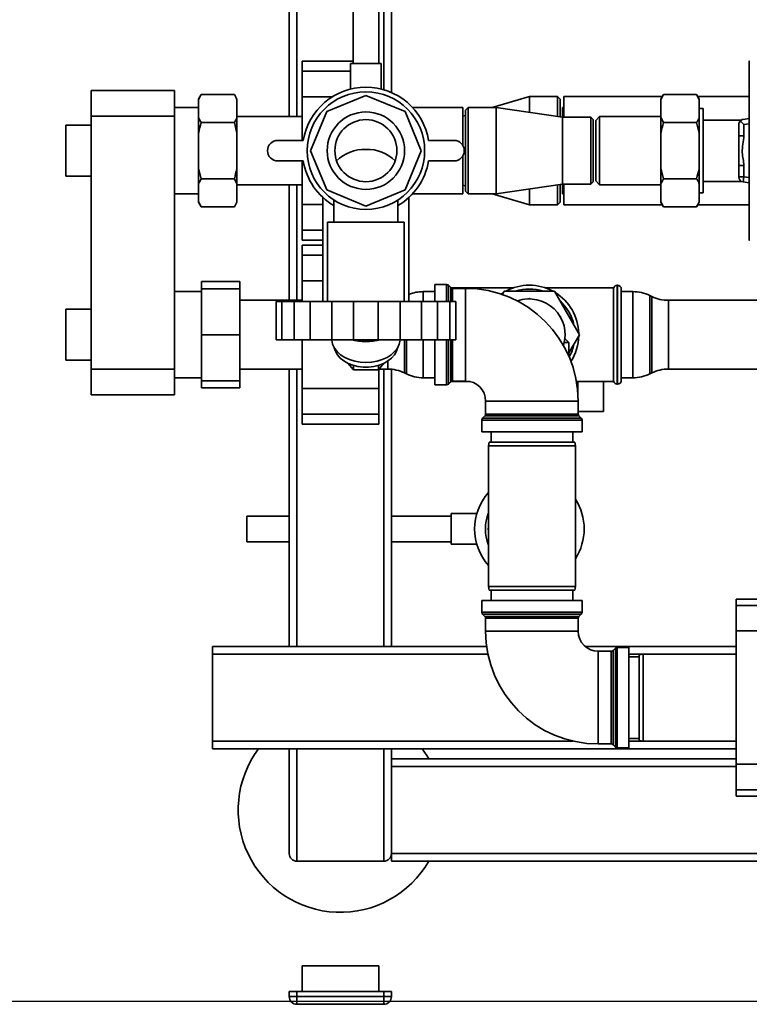
# Paper-space layout 'Blatt2' of a CAD drawing. Units: millimetres. Extents: x 0 to 5940, y 0 to 4200.
# Drawn here: x 767 to 1053, y 762 to 1147 of the extents above; entities that cross this region are included whole.
import ezdxf

# ---------------------------------------------------------------- set-up
doc = ezdxf.new("R2010")
doc.units = ezdxf.units.MM
doc.layers.add('1', color=7, linetype='Continuous')
doc.styles.add('SLDTEXTSTYLE0', font='TXT', dxfattribs={"width": 0.605})
doc.dimstyles.new('SLDDIMSTYLE0', dxfattribs={"dimtxt": 35, "dimasz": 25, "dimexe": 0, "dimexo": 0.0625, "dimgap": 8.75, "dimtad": 1, "dimdec": 1, "dimrnd": 1e-09, "dimzin": 4, "dimdsep": 46, "dimtxsty": 'SLDTEXTSTYLE0', "dimsah": 1, "dimcen": 0.09, "dimadec": 0, "dimazin": 1, "dimtfac": 1, "dimtdec": 1, "dimtofl": 0, "dimtmove": 0, "dimatfit": 3, "dimfxl": 1, "dimfrac": 2, "dimtolj": 1, "dimtzin": 12, "dimarcsym": 0})

# ---------------------------------------------------------------- blocks, each defined once
blk = doc.blocks.new('_D_11')
at = {"layer": '1', "ltscale": 10}
for p, q in [((883, 1277.71), (228, 1277.71)), ((238, 1277.71), (238, 762.8)), ((1349.79, 762.8), (228, 762.8))]:
    blk.add_line(p, q, dxfattribs=at)
for points in [[(238, 1277.71), (234, 1252.71), (242, 1252.71)], [(238, 762.8), (242, 787.8), (234, 787.8)]]:
    blk.add_solid(points, dxfattribs=at)
at = {"layer": '1', "ltscale": 10, "insert": (192.89, 941.38), "char_height": 35, "attachment_point": 1, "rotation": 90, "style": 'SLDTEXTSTYLE0'}
blk.add_mtext('ca. 600', dxfattribs=at)
blk = doc.blocks.new('_D_12')
at = {"layer": '1', "ltscale": 10}
for p, q in [((338, 1227.71), (338, 1433.71)), ((2772.83, 1033.71), (2772.83, 1433.71)), ((338, 1423.71), (2772.83, 1423.71))]:
    blk.add_line(p, q, dxfattribs=at)
for points in [[(338, 1423.71), (363, 1419.71), (363, 1427.71)], [(2772.83, 1423.71), (2747.83, 1427.71), (2747.83, 1419.71)]]:
    blk.add_solid(points, dxfattribs=at)
at = {"layer": '1', "ltscale": 10, "insert": (1463.18, 1468.83), "char_height": 35, "attachment_point": 1, "style": 'SLDTEXTSTYLE0'}
blk.add_mtext('ca. 2500', dxfattribs=at)

psp = doc.layouts.new('Blatt2')

# ---------------------------------------------------------------- linework, layer by layer
at = {"color": 7, "linetype": 'Continuous', "lineweight": 35, "ltscale": 10}
for p, q in [((898, 1217.71), (898, 1129.82)), ((908, 1129.82), (908, 1217.71)), ((873, 1109.06), (873, 1216.71)), ((876, 1109.06), (876, 1216.71)), ((910, 1119.55), (910, 1216.71)), ((913, 1118.46), (913, 1216.71)), ((898, 1130.78), (878, 1130.78)), ((878, 1130.78), (878, 1126.78)), ((897, 1129.82), (897, 1119.84)), ((897, 1129.82), (909, 1129.82)), ((909, 1119.82), (909, 1129.82)), ((1053.22, 1130.75), (1053.12, 1130.86)), ((1053.12, 1060.56), (1053.12, 1130.86)), ((878, 1126.78), (878, 1116.78)), ((897, 1126.78), (878, 1126.78)), ((795.5, 1119.21), (828, 1119.21)), ((795.5, 1109.21), (795.5, 1119.21)), ((828, 1119.21), (828, 1109.21)), ((838.5, 1117.65), (837.5, 1115.92)), ((851.5, 1117.65), (838.5, 1117.65)), ((852.5, 1115.92), (851.5, 1117.65)), ((887.7, 1111.02), (903, 1117.36)), ((903, 1117.36), (918.31, 1111.02)), ((1019.5, 1117.65), (1018.5, 1115.92)), ((1019.5, 1117.65), (1032.5, 1117.65)), ((1033.5, 1115.92), (1032.5, 1117.65)), ((1033.5, 1115.6), (1032.5, 1117.65)), ((837.5, 1115.92), (837.5, 1115.6)), ((837.5, 1115.6), (837.5, 1108.72)), ((852.5, 1115.92), (852.5, 1115.6)), ((852.5, 1115.6), (852.5, 1108.72)), ((889.83, 1116.78), (878, 1116.78)), ((878, 1116.78), (878, 1099.71)), ((967, 1116.91), (952.41, 1112.56)), ((978, 1116.91), (967, 1116.91)), ((967, 1110.71), (967, 1116.91)), ((979, 1115.91), (978, 1116.91)), ((978, 1109.14), (978, 1116.91)), ((979, 1115.91), (979, 1109)), ((1019.08, 1116.91), (980.5, 1116.91)), ((980.5, 1116.91), (980.5, 1108.86)), ((1018.5, 1115.6), (1018.5, 1115.92)), ((1018.5, 1108.72), (1018.5, 1115.6)), ((1053.12, 1116.91), (1032.93, 1116.91)), ((1033.5, 1115.6), (1033.5, 1115.92)), ((1033.5, 1108.72), (1033.5, 1115.6)), ((837.5, 1112.56), (828, 1112.56)), ((881.36, 1095.71), (887.7, 1111.02)), ((918.31, 1111.02), (924.65, 1095.71)), ((941, 1112.56), (921.27, 1112.56)), ((941, 1112.56), (941, 1097.69)), ((943, 1112.56), (942, 1111.56)), ((942, 1079.86), (942, 1111.56)), ((954, 1112.56), (943, 1112.56)), ((943, 1112.56), (943, 1078.86)), ((980, 1108.86), (954, 1112.56)), ((954, 1112.56), (954, 1078.86)), ((980.5, 1112.56), (980, 1112.56)), ((980, 1112.56), (980, 1108.86)), ((1035, 1112.21), (1033.5, 1112.21)), ((1035, 1112.21), (1035, 1079.21)), ((795.5, 1105.71), (785.5, 1105.71)), ((785.5, 1085.71), (785.5, 1105.71)), ((828, 1109.21), (795.5, 1109.21)), ((795.5, 1109.21), (795.5, 1010.21)), ((828, 1109.21), (828, 1010.21)), ((837.5, 1108.72), (837.5, 1102.59)), ((851.5, 1106.68), (838.5, 1106.68)), ((852.5, 1102.59), (851.5, 1106.68)), ((878, 1109.06), (852.5, 1109.06)), ((852.5, 1108.72), (852.5, 1102.59)), ((942, 1109.46), (941, 1109.16)), ((991, 1108.86), (980, 1108.86)), ((980, 1108.86), (980, 1082.56)), ((992, 1107.86), (991, 1108.86)), ((991, 1082.56), (991, 1108.86)), ((992, 1107.86), (992, 1083.56)), ((994.5, 1109.06), (993, 1107.56)), ((993, 1107.56), (993, 1083.86)), ((1018.5, 1109.06), (994.5, 1109.06)), ((994.5, 1109.06), (994.5, 1082.36)), ((1018.5, 1102.59), (1018.5, 1108.72)), ((1018.5, 1108.72), (1019.5, 1106.68)), ((1019.5, 1106.68), (1032.5, 1106.68)), ((1033.5, 1102.59), (1032.5, 1106.68)), ((1033.5, 1102.59), (1033.5, 1108.72)), ((1050.01, 1107.71), (1035, 1107.71)), ((1049, 1101.52), (1049, 1105.97)), ((1050.73, 1107.95), (1053.12, 1108.29)), ((1053.12, 1106.27), (1051, 1105.97)), ((1051, 1105.97), (1051, 1101.52)), ((837.5, 1102.59), (837.5, 1088.83)), ((852.5, 1102.59), (852.5, 1088.83)), ((1018.5, 1088.83), (1018.5, 1102.59)), ((1033.5, 1088.83), (1033.5, 1102.59)), ((868.48, 1099.71), (878.48, 1099.71)), ((927.53, 1099.71), (937.53, 1099.71)), ((1049, 1101.52), (1051, 1101.52)), ((887.7, 1080.4), (881.36, 1095.71)), ((924.65, 1095.71), (918.31, 1080.4)), ((878.48, 1091.71), (868.48, 1091.71)), ((878, 1091.71), (878, 1074.64)), ((937.53, 1091.71), (927.53, 1091.71)), ((941, 1093.73), (941, 1078.86)), ((837.5, 1088.83), (838.5, 1084.74)), ((837.5, 1088.83), (837.5, 1082.69)), ((852.5, 1088.83), (852.5, 1082.69)), ((1018.5, 1088.83), (1019.5, 1084.74)), ((1018.5, 1082.69), (1018.5, 1088.83)), ((1033.5, 1082.69), (1033.5, 1088.83)), ((1049, 1089.9), (1051, 1089.9)), ((1049, 1085.45), (1049, 1089.9)), ((1051, 1089.9), (1051, 1085.45)), ((785.5, 1085.71), (795.5, 1085.71)), ((837.5, 1082.69), (837.5, 1075.81)), ((851.5, 1084.74), (838.5, 1084.74)), ((852.5, 1082.69), (851.5, 1084.74)), ((852.5, 1082.69), (852.5, 1075.81)), ((954, 1078.86), (980, 1082.56)), ((980, 1082.56), (991, 1082.56)), ((980, 1082.56), (980, 1078.86)), ((980.5, 1082.56), (980.5, 1074.51)), ((991, 1082.56), (992, 1083.56)), ((993, 1083.86), (994.5, 1082.36)), ((1018.5, 1075.81), (1018.5, 1082.69)), ((1019.5, 1084.74), (1032.5, 1084.74)), ((1033.5, 1075.81), (1033.5, 1082.69)), ((1035, 1083.71), (1050.01, 1083.71)), ((1049, 1085.45), (1051, 1085.45)), ((1050.73, 1083.47), (1051, 1085.45)), ((1053.12, 1083.13), (1050.73, 1083.47)), ((1051, 1085.45), (1053.12, 1085.15)), ((828, 1078.86), (837.5, 1078.86)), ((852.5, 1082.36), (878, 1082.36)), ((873, 1037.16), (873, 1082.36)), ((876, 1037.16), (876, 1082.36)), ((903, 1074.06), (887.7, 1080.4)), ((918.31, 1080.4), (903, 1074.06)), ((921.27, 1078.86), (941, 1078.86)), ((941, 1082.26), (942, 1081.96)), ((942, 1079.86), (943, 1078.86)), ((943, 1078.86), (954, 1078.86)), ((952.41, 1078.86), (967, 1074.51)), ((967, 1074.51), (967, 1080.71)), ((978, 1074.51), (978, 1082.27)), ((979, 1082.42), (979, 1075.51)), ((980, 1078.86), (980.5, 1078.86)), ((994.5, 1082.36), (1018.5, 1082.36)), ((1033.5, 1079.21), (1035, 1079.21)), ((837.5, 1075.81), (838.5, 1073.77)), ((837.5, 1075.81), (837.5, 1075.5)), ((837.5, 1075.5), (838.5, 1073.77)), ((851.5, 1073.77), (852.5, 1075.5)), ((852.5, 1075.81), (852.5, 1075.5)), ((886.15, 1077.44), (886.15, 1036.71)), ((890.5, 1076.4), (890.5, 1067.71)), ((915.5, 1067.71), (915.5, 1076.39)), ((919.85, 1036.71), (919.85, 1077.44)), ((978, 1074.51), (979, 1075.51)), ((1018.5, 1075.5), (1018.5, 1075.81)), ((1018.5, 1075.5), (1019.5, 1073.77)), ((1032.5, 1073.77), (1033.5, 1075.5)), ((1033.5, 1075.5), (1033.5, 1075.81)), ((851.5, 1073.77), (838.5, 1073.77)), ((886.15, 1074.64), (878, 1074.64)), ((878, 1074.64), (878, 1064.64)), ((967, 1074.51), (978, 1074.51)), ((980.5, 1074.51), (1019.08, 1074.51)), ((1019.5, 1073.77), (1032.5, 1073.77)), ((1032.93, 1074.51), (1053.12, 1074.51)), ((888, 1067.71), (888, 1036.71)), ((888, 1067.71), (918, 1067.71)), ((918, 1036.71), (918, 1067.71)), ((878, 1064.64), (878, 1060.64)), ((886.15, 1064.64), (878, 1064.64)), ((878, 1060.64), (886.15, 1060.64)), ((1053.12, 1060.56), (1053.22, 1060.67)), ((886.15, 1058.78), (878, 1058.78)), ((878, 1058.78), (878, 1054.78)), ((878, 1054.78), (878, 1044.78)), ((886.15, 1054.78), (878, 1054.78)), ((838.6, 1041.71), (838.6, 1044.49)), ((853.6, 1044.49), (838.6, 1044.49)), ((853.6, 1044.49), (853.6, 1041.71)), ((886.15, 1044.78), (878, 1044.78)), ((878, 1044.78), (878, 1036.71)), ((838.6, 1040.56), (828, 1040.56)), ((853.6, 1041.71), (838.6, 1041.71)), ((838.6, 1023.71), (838.6, 1041.71)), ((853.6, 1041.71), (853.6, 1023.71)), ((930, 1040.56), (925.45, 1040.56)), ((925.45, 1040.56), (925.45, 1036.71)), ((934.59, 1043.33), (930, 1043.33)), ((930, 1036.71), (930, 1043.33)), ((934.59, 1036.71), (934.59, 1043.33)), ((936.21, 1042.13), (935.3, 1043.04)), ((935.3, 1043.04), (935.3, 1036.71)), ((936.21, 1036.71), (936.21, 1042.13)), ((960.86, 1042.06), (936.29, 1042.06)), ((942, 1041.83), (936.92, 1041.83)), ((936.92, 1041.83), (936.92, 1036.71)), ((942, 1023.71), (942, 1041.83)), ((955.93, 1039.58), (956.9, 1040.21)), ((957.19, 1040.71), (956.44, 1039.41)), ((976.82, 1040.71), (957.19, 1040.71)), ((1000, 1042.06), (973.14, 1042.06)), ((986.63, 1023.71), (976.82, 1040.71)), ((1000, 1042.06), (1000, 1005.36)), ((1001.5, 1043.06), (1001.42, 1043.06)), ((1001.42, 1043.06), (1001.42, 1004.36)), ((1001.5, 1004.36), (1001.5, 1043.06)), ((1003, 1041.56), (1003, 1005.86)), ((1007.55, 1040.56), (1003, 1040.56)), ((1007.55, 1006.86), (1007.55, 1040.56)), ((878, 1037.16), (853.6, 1037.16)), ((867.83, 1036.71), (867.83, 1021.71)), ((867.83, 1036.71), (870.13, 1036.71)), ((870.13, 1036.71), (870.13, 1021.71)), ((874.96, 1036.71), (870.13, 1036.71)), ((874.96, 1036.71), (874.96, 1021.71)), ((874.96, 1036.71), (881.24, 1036.71)), ((881.24, 1036.71), (881.24, 1021.71)), ((889.6, 1036.71), (881.24, 1036.71)), ((889.6, 1036.71), (889.6, 1021.71)), ((889.6, 1036.71), (898.17, 1036.71)), ((898.17, 1036.71), (898.17, 1021.71)), ((907.83, 1036.71), (898.17, 1036.71)), ((907.83, 1036.71), (907.83, 1021.71)), ((907.83, 1036.71), (916.41, 1036.71)), ((916.41, 1036.71), (916.41, 1021.71)), ((924.77, 1036.71), (916.41, 1036.71)), ((924.77, 1036.71), (924.77, 1021.71)), ((924.77, 1036.71), (931.05, 1036.71)), ((931.05, 1036.71), (931.05, 1021.71)), ((935.88, 1036.71), (931.05, 1036.71)), ((935.88, 1036.71), (935.88, 1021.71)), ((935.88, 1036.71), (938.17, 1036.71)), ((938.17, 1036.71), (938.17, 1021.71)), ((966.75, 1037.71), (967, 1037.85)), ((967, 1037.85), (967.26, 1037.71)), ((1014.9, 1038.67), (1014.11, 1039.05)), ((1014.11, 1039.05), (1014.11, 1008.37)), ((1014.9, 1008.75), (1014.9, 1038.67)), ((1079.4, 1037.16), (1021.45, 1037.16)), ((1021.45, 1037.16), (1021.45, 1010.26)), ((795.5, 1033.71), (785.5, 1033.71)), ((785.5, 1013.71), (785.5, 1033.71)), ((979, 1030.93), (979.25, 1030.78)), ((979.25, 1030.78), (979.25, 1030.49)), ((853.6, 1023.71), (838.6, 1023.71)), ((838.6, 1005.71), (838.6, 1023.71)), ((853.6, 1023.71), (853.6, 1005.71)), ((867.83, 1021.71), (870.13, 1021.71)), ((870.13, 1021.71), (874.96, 1021.71)), ((874.96, 1021.71), (881.24, 1021.71)), ((878, 1021.71), (878, 1002.64)), ((881.24, 1021.71), (889.6, 1021.71)), ((889.6, 1021.71), (898.17, 1021.71)), ((898.17, 1021.71), (907.83, 1021.71)), ((907.83, 1021.71), (916.41, 1021.71)), ((916.41, 1021.71), (924.77, 1021.71)), ((918.11, 1021.71), (918.11, 1008.75)), ((918.9, 1008.37), (918.9, 1021.71)), ((924.77, 1021.71), (931.05, 1021.71)), ((925.45, 1021.71), (925.45, 1006.86)), ((930, 1004.08), (930, 1021.71)), ((931.05, 1021.71), (935.88, 1021.71)), ((934.59, 1004.08), (934.59, 1021.71)), ((935.3, 1021.71), (935.3, 1004.38)), ((935.88, 1021.71), (938.17, 1021.71)), ((936.21, 1005.29), (936.21, 1021.71)), ((936.92, 1021.71), (936.92, 1005.58)), ((942, 1005.58), (942, 1023.71)), ((982.5, 1020.71), (980.93, 1022.28)), ((982.5, 1016.56), (986.63, 1023.71)), ((982.5, 1020.71), (980.68, 1020.71)), ((982.5, 1015.22), (982.5, 1020.71)), ((785.5, 1013.71), (795.5, 1013.71)), ((911.55, 1010.26), (911.55, 1013.38)), ((795.5, 1010.21), (828, 1010.21)), ((795.5, 1000.21), (795.5, 1010.21)), ((828, 1010.21), (828, 1000.21)), ((853.6, 1010.26), (878, 1010.26)), ((873, 901.71), (873, 1010.26)), ((876, 901.71), (876, 1010.26)), ((895.98, 1012.51), (898.1, 1009.93)), ((898.1, 1011.7), (898.1, 1009.93)), ((898.1, 1009.93), (907.91, 1009.93)), ((907.91, 1009.93), (910.02, 1012.51)), ((907.91, 1011.7), (907.91, 1009.93)), ((908, 1010.04), (908, 1002.64)), ((908.18, 1010.26), (911.55, 1010.26)), ((910, 901.71), (910, 1010.26)), ((913, 901.71), (913, 1010.19)), ((1021.45, 1010.26), (1079.4, 1010.26)), ((828, 1006.86), (838.6, 1006.86)), ((853.6, 1005.71), (838.6, 1005.71)), ((838.6, 1002.92), (838.6, 1005.71)), ((853.6, 1005.71), (853.6, 1002.92)), ((918.11, 1008.75), (918.9, 1008.37)), ((925.45, 1006.86), (930, 1006.86)), ((936.92, 1005.58), (942, 1005.58)), ((1003, 1006.86), (1007.55, 1006.86)), ((1014.11, 1008.37), (1014.9, 1008.75)), ((853.6, 1002.92), (838.6, 1002.92)), ((908, 1002.64), (878, 1002.64)), ((878, 1002.64), (878, 992.64)), ((908, 1002.64), (908, 992.64)), ((930, 1004.08), (934.59, 1004.08)), ((935.3, 1004.38), (936.21, 1005.29)), ((936.29, 1005.36), (943.87, 1005.36)), ((985.46, 1005.36), (1000, 1005.36)), ((986, 1001.03), (986, 1005.36)), ((996, 1005.36), (996, 993.71)), ((1001.42, 1004.36), (1001.5, 1004.36)), ((828, 1000.21), (795.5, 1000.21)), ((949.88, 997.71), (949.88, 992.62)), ((949.88, 997.71), (968, 997.71)), ((968, 997.71), (986.13, 997.71)), ((986.13, 992.62), (986.13, 997.71)), ((908, 992.64), (878, 992.64)), ((878, 992.64), (878, 988.64)), ((908, 992.64), (908, 988.64)), ((948.38, 990.29), (948.38, 985.71)), ((987.63, 990.29), (948.38, 990.29)), ((949.59, 991.92), (948.67, 991)), ((948.67, 991), (987.34, 991)), ((986.42, 991.92), (949.59, 991.92)), ((949.88, 992.62), (986.13, 992.62)), ((996, 993.71), (986.13, 993.71)), ((987.34, 991), (986.42, 991.92)), ((987.63, 985.71), (987.63, 990.29)), ((878, 988.64), (908, 988.64)), ((948.38, 985.71), (987.63, 985.71)), ((952, 985.71), (952, 981.71)), ((984, 981.71), (984, 985.71)), ((951.27, 981.71), (951, 980.21)), ((951, 980.21), (951, 925.21)), ((968, 980.21), (951, 980.21)), ((951.27, 981.71), (968, 981.71)), ((968, 981.71), (984.74, 981.71)), ((985, 980.21), (968, 980.21)), ((985, 980.21), (984.74, 981.71)), ((985, 925.21), (985, 980.21)), ((873, 952.71), (856.41, 952.71)), ((856.41, 942.71), (856.41, 952.71)), ((936.41, 952.71), (913, 952.71)), ((946.41, 953.71), (936.41, 953.71)), ((936.41, 941.71), (936.41, 953.71)), ((856.41, 942.71), (873, 942.71)), ((913, 942.71), (936.41, 942.71)), ((936.41, 941.71), (946.39, 941.71)), ((951, 925.21), (951.27, 923.71)), ((951, 925.21), (985, 925.21)), ((984.74, 923.71), (985, 925.21)), ((984.74, 923.71), (951.27, 923.71)), ((952, 923.71), (952, 919.71)), ((984, 919.71), (984, 923.71)), ((948.38, 919.71), (948.38, 915.12)), ((987.63, 919.71), (948.38, 919.71)), ((987.63, 915.12), (987.63, 919.71)), ((1078, 920.29), (1048, 920.29)), ((1048, 920.29), (1048, 917.79)), ((1078, 917.79), (1048, 917.79)), ((1048, 917.79), (1048, 907.79)), ((948.38, 915.12), (987.63, 915.12)), ((948.67, 914.42), (949.59, 913.5)), ((987.34, 914.42), (948.67, 914.42)), ((949.59, 913.5), (986.42, 913.5)), ((986.42, 913.5), (987.34, 914.42)), ((949.88, 912.79), (949.88, 907.71)), ((986.13, 912.79), (949.88, 912.79)), ((986.13, 907.71), (986.13, 912.79)), ((968, 907.71), (949.88, 907.71)), ((986.13, 907.71), (968, 907.71)), ((1078, 907.79), (1048, 907.79)), ((1048, 907.79), (1048, 855.63)), ((843, 901.71), (873, 901.71)), ((843, 901.71), (843, 898.71)), ((873, 901.71), (876, 901.71)), ((910, 901.71), (876, 901.71)), ((910, 901.71), (913, 901.71)), ((913, 901.71), (950.29, 901.71)), ((988.9, 901.71), (1048, 901.71)), ((843, 864.71), (843, 898.71)), ((843, 898.71), (950.81, 898.71)), ((999.09, 899.83), (994, 899.83)), ((994, 899.83), (994, 881.71)), ((999.09, 863.58), (999.09, 899.83)), ((1000.71, 901.04), (999.8, 900.13)), ((999.8, 900.13), (999.8, 863.29)), ((1000.71, 881.71), (1000.71, 901.04)), ((1006, 901.33), (1001.42, 901.33)), ((1001.42, 901.33), (1001.42, 862.08)), ((1006, 901.33), (1006, 881.71)), ((1006, 898.71), (1048, 898.71)), ((1010, 897.71), (1006, 897.71)), ((1011.5, 898.71), (1010, 898.44)), ((1010, 864.97), (1010, 898.44)), ((1048, 898.71), (1011.5, 898.71)), ((1011.5, 898.71), (1011.5, 864.71)), ((994, 881.71), (994, 863.58)), ((1000.71, 862.38), (1000.71, 881.71)), ((1006, 881.71), (1006, 862.08)), ((843, 864.71), (843, 861.71)), ((843, 864.71), (984.1, 864.71)), ((994, 863.58), (999.09, 863.58)), ((999.8, 863.29), (1000.71, 862.38)), ((1006, 865.71), (1010, 865.71)), ((1006, 864.71), (1048, 864.71)), ((1010, 864.97), (1011.5, 864.71)), ((1011.5, 864.71), (1048, 864.71)), ((843, 861.71), (1048, 861.71)), ((873, 820.71), (873, 861.71)), ((876, 817.71), (876, 861.71)), ((910, 817.71), (910, 861.71)), ((913, 820.71), (913, 861.71)), ((1001.42, 862.08), (1006, 862.08)), ((1048, 857.71), (913, 857.71)), ((1078, 855.63), (1048, 855.63)), ((1048, 855.63), (1048, 845.63)), ((1048, 854.71), (913, 854.71)), ((1078, 845.63), (1048, 845.63)), ((1048, 845.63), (1048, 843.13)), ((1048, 843.13), (1078, 843.13)), ((913, 817.71), (913, 820.71)), ((1118.83, 820.71), (913, 820.71)), ((876, 817.71), (910, 817.71)), ((1118.88, 817.71), (913, 817.71)), ((878, 776.71), (878, 766.71)), ((908, 776.71), (878, 776.71)), ((908, 776.71), (908, 766.71)), ((873, 766.71), (876, 766.71)), ((873, 764.71), (873, 766.71)), ((876, 766.71), (876, 764.71)), ((910, 766.71), (876, 766.71)), ((910, 766.71), (913, 766.71)), ((910, 764.71), (910, 766.71)), ((913, 766.71), (913, 764.71)), ((873, 764.71), (876, 764.71)), ((876, 764.71), (910, 764.71)), ((876, 761.71), (876, 764.71)), ((910, 764.71), (913, 764.71)), ((910, 761.71), (910, 764.71)), ((910, 761.71), (876, 761.71))]:
    psp.add_line(p, q, dxfattribs=at)
at = {"color": 7, "linetype": 'Continuous', "lineweight": 35, "ltscale": 10, "flags": 128}
for points in [[(916.43, 1021.71), (916.41, 1021.51), (916.04, 1019.96), (915.32, 1018.48), (914.26, 1017.1), (912.9, 1015.86), (911.26, 1014.79), (909.4, 1013.94), (907.37, 1013.3), (905.22, 1012.92), (903, 1012.79), (900.79, 1012.92), (898.64, 1013.3), (896.6, 1013.94), (894.74, 1014.79), (893.11, 1015.86), (891.74, 1017.1), (890.69, 1018.48), (889.96, 1019.96), (889.6, 1021.51), (889.58, 1021.71)], [(915.38, 1018.57), (914.96, 1017.24), (914.17, 1015.85), (913.05, 1014.57), (911.65, 1013.44), (910, 1012.5), (908.15, 1011.77), (906.15, 1011.27), (904.06, 1011.02), (901.94, 1011.02), (899.85, 1011.27), (897.85, 1011.77), (896, 1012.5), (894.35, 1013.44), (892.95, 1014.57), (891.84, 1015.85), (891.05, 1017.24), (890.63, 1018.57)], [(925, 861.71), (926.84, 859.05), (927.64, 857.71)]]:
    psp.add_lwpolyline(points, dxfattribs=at)
at = {"color": 7, "linetype": 'Continuous', "lineweight": 35, "ltscale": 100}
for radius in [23, 15.15, 12.15]:
    psp.add_circle((903, 1095.71), radius, dxfattribs=at)
for centre, radius, start, end in [((903, 1095.71), 24.85, 9.263, 170.737), ((868.48, 1095.71), 4, 90, 270), ((937.53, 1095.71), 4, 270, 90), ((902.42, 1080.84), 15.37, 87.8248, 135.0628), ((903.82, 1081.42), 14.79, 43.9573, 93.1551), ((903, 1095.71), 24.85, 189.263, 239.8001), ((903, 1095.71), 24.85, 300.1999, 350.737), ((1051, 1085.45), 2, 180, 262.0041), ((925.45, 1025.56), 15, 90, 111.9219), ((934.59, 1042.33), 1, 45, 90), ((936.92, 1042.83), 1, 225, 270), ((942, 997.71), 44.13, 0, 90), ((967, 1023.71), 19.35, 61.4683, 118.5317), ((967, 1023.71), 17.85, 72.2472, 107.7528), ((967, 1023.71), 19.35, 1.4683, 58.5317), ((1001.42, 1041.56), 1.5, 90, 160.5288), ((1001.5, 1041.56), 1.5, 0, 90), ((1007.55, 1025.56), 15, 64.0935, 90), ((967, 1023.71), 14, 342.5841, 109.6625), ((967, 1023.71), 17.85, 12.2472, 47.7528), ((1021.45, 1052.16), 15, 244.0935, 270), ((903, 1044.36), 23.37, 255.7327, 284.2673), ((967, 1023.71), 19.35, 327.3427, 358.5317), ((967, 1023.71), 17.85, 330.8525, 347.7528), ((911.55, 995.26), 15, 64.0935, 90), ((1021.45, 995.26), 15, 90, 115.9065), ((925.45, 1021.86), 15, 244.0935, 270), ((936.92, 1004.58), 1, 90, 135), ((942, 997.71), 7.88, 0, 90), ((1001.5, 1005.86), 1.5, 270, 360), ((1007.55, 1021.86), 15, 270, 295.9065), ((934.59, 1005.08), 1, 270, 315), ((1001.42, 1005.86), 1.5, 199.4712, 270), ((949.38, 990.29), 1, 135, 180), ((948.88, 992.62), 1, 315, 0), ((987.13, 992.62), 1, 180, 225), ((986.63, 990.29), 1, 0, 45), ((967, 947.71), 21.45, 138.2382, 221.7618), ((967, 947.71), 21.45, 327.0516, 32.9484), ((967, 947.71), 17.21, 158.3995, 201.6005), ((967, 947.71), 16.08, 174.1591, 185.8409), ((949.38, 915.12), 1, 180, 225), ((948.88, 912.79), 1, 0, 45), ((987.13, 912.79), 1, 135, 180), ((986.63, 915.12), 1, 315, 0), ((994, 907.71), 44.13, 180, 270), ((994, 907.71), 7.88, 180, 270), ((999.09, 900.83), 1, 270, 315), ((1001.42, 900.33), 1, 90, 135), ((999.09, 862.58), 1, 45, 90), ((893, 837.71), 40, 143.1301, 330), ((1001.42, 863.08), 1, 225, 270), ((876, 820.71), 3, 180, 270), ((910, 820.71), 3, 270, 360), ((876, 764.71), 3, 180, 270), ((910, 764.71), 3, 270, 0)]:
    psp.add_arc(centre, radius, start, end, dxfattribs=at)
at = {"color": 7, "linetype": 'Continuous', "lineweight": 35, "ltscale": 10}
for points, knots in [([(838.5, 1117.65), (838.31, 1117.3), (837.93, 1116.63), (837.64, 1115.94), (837.5, 1115.6)], [0, 0, 0, 0, 0.511569, 1, 1, 1, 1]), ([(852.5, 1115.6), (852.36, 1115.95), (852.07, 1116.63), (851.69, 1117.31), (851.5, 1117.65)], [0, 0, 0, 0, 0.499503, 1, 1, 1, 1]), ([(1019.5, 1117.65), (1019.31, 1117.3), (1018.93, 1116.63), (1018.64, 1115.94), (1018.5, 1115.6)], [0, 0, 0, 0, 0.511569, 1, 1, 1, 1]), ([(837.5, 1108.72), (837.65, 1108.38), (837.94, 1107.69), (838.31, 1107.02), (838.5, 1106.68)], [0, 0, 0, 0, 0.499503, 1, 1, 1, 1]), ([(838.5, 1106.68), (838.16, 1105.4), (837.79, 1104.05), (837.52, 1102.67), (837.5, 1102.59)], [0, 0, 0, 0, 0.942314, 1, 1, 1, 1]), ([(851.5, 1106.68), (851.7, 1107.02), (852.07, 1107.7), (852.36, 1108.39), (852.5, 1108.72)], [0, 0, 0, 0, 0.511569, 1, 1, 1, 1]), ([(1019.5, 1106.68), (1019.16, 1105.4), (1018.79, 1104.05), (1018.52, 1102.67), (1018.5, 1102.59)], [0, 0, 0, 0, 0.942314, 1, 1, 1, 1]), ([(1032.5, 1106.68), (1032.7, 1107.02), (1033.07, 1107.7), (1033.36, 1108.39), (1033.5, 1108.72)], [0, 0, 0, 0, 0.511569, 1, 1, 1, 1]), ([(1049.49, 1107.28), (1049.34, 1107.06), (1049.05, 1106.64), (1049.02, 1106.18), (1049, 1105.97)], [0, 0, 0, 0, 0.545541, 1, 1, 1, 1]), ([(1050.73, 1107.95), (1050.47, 1107.89), (1050.01, 1107.78), (1049.65, 1107.43), (1049.49, 1107.28)], [0, 0, 0, 0, 0.576094, 1, 1, 1, 1]), ([(1049.49, 1107.28), (1049.74, 1107.07), (1050.2, 1106.66), (1050.75, 1106.19), (1051, 1105.97)], [0, 0, 0, 0, 0.5427232, 1, 1, 1, 1]), ([(1049, 1101.52), (1049, 1100.27), (1049, 1097.9), (1049, 1094.04), (1049, 1091.42), (1049, 1090.12), (1049, 1089.9)], [0, 0, 0, 0, 0.333519, 0.635182, 0.936845, 1, 1, 1, 1]), ([(1051, 1101.52), (1050.88, 1100.44), (1050.63, 1098.28), (1050.15, 1095.23), (1050.79, 1092.47), (1050.93, 1090.76), (1051, 1089.9)], [0, 0, 0, 0, 0.280376, 0.558665, 0.77918, 1, 1, 1, 1]), ([(851.5, 1084.74), (851.85, 1086.02), (852.21, 1087.37), (852.49, 1088.75), (852.5, 1088.83)], [0, 0, 0, 0, 0.942314, 1, 1, 1, 1]), ([(1032.5, 1084.74), (1032.85, 1086.02), (1033.21, 1087.37), (1033.49, 1088.75), (1033.5, 1088.83)], [0, 0, 0, 0, 0.942314, 1, 1, 1, 1]), ([(838.5, 1084.74), (838.31, 1084.39), (837.93, 1083.72), (837.64, 1083.03), (837.5, 1082.69)], [0, 0, 0, 0, 0.5115693, 1, 1, 1, 1]), ([(1019.5, 1084.74), (1019.31, 1084.39), (1018.93, 1083.72), (1018.64, 1083.03), (1018.5, 1082.69)], [0, 0, 0, 0, 0.511569, 1, 1, 1, 1]), ([(1033.5, 1082.69), (1033.36, 1083.04), (1033.07, 1083.72), (1032.69, 1084.4), (1032.5, 1084.74)], [0, 0, 0, 0, 0.499503, 1, 1, 1, 1]), ([(851.5, 1073.77), (851.7, 1074.12), (852.07, 1074.79), (852.36, 1075.48), (852.5, 1075.81)], [0, 0, 0, 0, 0.511569, 1, 1, 1, 1]), ([(1018.5, 1075.81), (1018.65, 1075.47), (1018.94, 1074.78), (1019.31, 1074.11), (1019.5, 1073.77)], [0, 0, 0, 0, 0.499503, 1, 1, 1, 1]), ([(1032.5, 1073.77), (1032.7, 1074.12), (1033.07, 1074.79), (1033.36, 1075.48), (1033.5, 1075.81)], [0, 0, 0, 0, 0.511569, 1, 1, 1, 1])]:
    psp.add_open_spline(points, degree=3, knots=knots, dxfattribs=at)

# ---------------------------------------------------------------- dimensions: what is measured, and where the dimension line sits
at = {"layer": '1', "ltscale": 10}
dim = psp.add_linear_dim(base=(2772.83, 1423.71), p1=(338, 1217.71), p2=(2772.83, 1023.71), dimstyle='SLDDIMSTYLE0', dxfattribs=at)
dim.commit()
dim.dimension.update_dxf_attribs({"geometry": '_D_12', "text_midpoint": (1555.41, 1423.71), "dimtype": 160})
dim = psp.add_linear_dim(base=(238, 762.8), p1=(893, 1277.71), p2=(1359.79, 762.8), angle=90, dimstyle='SLDDIMSTYLE0', dxfattribs=at)
dim.commit()
dim.dimension.update_dxf_attribs({"geometry": '_D_11', "text_midpoint": (238, 1020.26), "dimtype": 160})

doc.saveas('drawing.dxf')
